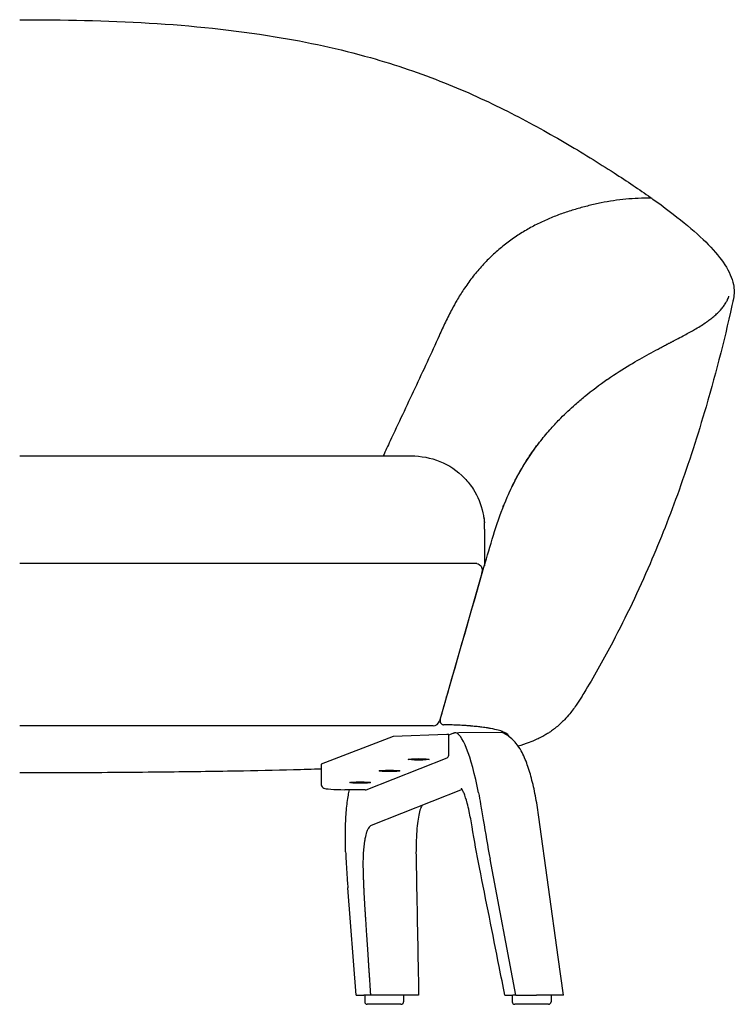
# Model space of a CAD drawing. Units: millimetres. Extents: x -525 to 10158, y 1097 to 6139.
# Drawn here: x 26 to 577, y 1584 to 2343 of the extents above; entities that cross this region are included whole.
import ezdxf

# ---------------------------------------------------------------- set-up
doc = ezdxf.new("R2010")
doc.units = ezdxf.units.MM
doc.layers.get('0').update_dxf_attribs({"lineweight": 30})
doc.layers.add('naughtone furniture', color=7, linetype='Continuous')

# ---------------------------------------------------------------- blocks, each defined once
blk = doc.blocks.new('EVER12AWD_FRONT')
for p, q in [((945.44, 543.94), (945.44, 543.94)), ((394.91, 422.71), (696.94, 422.71)), ((696.94, 422.71), (696.94, 422.71)), ((753.4, 366.2), (753.4, 371.25)), ((753.4, 366.2), (753.4, 338.04)), ((747.52, 339.74), (394.91, 339.74)), ((751.65, 334.76), (751.65, 333.72)), ((751.46, 332.34), (718.7, 218.37)), ((713.89, 214.76), (394.91, 214.76)), ((719.33, 219.35), (719.33, 219.35)), ((683, 206.52), (627.57, 185.03)), ((724.34, 207.91), (683, 206.52)), ((725.86, 207.91), (724.34, 207.91)), ((725.86, 207.62), (729.19, 208.94)), ((725.86, 191.95), (725.86, 207.91)), ((729.19, 208.94), (729.21, 208.95)), ((730.4, 209.25), (733.73, 209.62)), ((733.73, 209.62), (766.48, 209.76)), ((662.27, 165.38), (724.63, 190.11)), ((627.57, 185.03), (627.57, 169.07)), ((661.53, 165.24), (645.77, 165.44)), ((736.24, 165.63), (666, 137.77)), ((743.9, 136.78), (743.9, 136.78)), ((810.28, 36.29), (795.48, 144.18)), ((777.76, 7), (757.8, 111.8)), ((654.43, 7), (648.03, 89.77)), ((814.29, 7), (810.28, 36.26)), ((654.43, 7), (654.46, 7)), ((654.46, 7), (660.28, 7)), ((661.04, 7), (661.04, 2)), ((689.04, 0), (663.04, 0)), ((691.04, 7), (691.04, 2)), ((702.68, 7), (701.5, 7)), ((769.23, 7), (769.16, 7)), ((769.23, 7), (775.37, 7)), ((774.83, 7), (774.83, 2)), ((777.76, 7), (775.37, 7)), ((802.83, 0), (776.83, 0)), ((777.76, 7), (793.64, 7)), ((814.29, 7), (793.64, 7)), ((804.83, 7), (804.83, 2))]:
    blk.add_line(p, q)
for centre, radius, start, end in [((630.66, 169.48), 3.12, 187.53033, 247.53033), ((663.04, 2), 2, 180, 270), ((689.04, 2), 2, 270, 0), ((776.83, 2), 2, 180, 270), ((802.83, 2), 2, 270, 0)]:
    blk.add_arc(centre, radius, start, end)
for centre, major_axis, ratio, start_param, end_param in [((881.63, 620.38), (0.009, 1), 0.615255, 0.000003, 0.000257), ((746.65, 334.76), (5, 0), 0.997564, 0, 0.00037), ((746.65, 333.72), (5, 0), 0.997564, 6.003933, 6.283185), ((713.89, 219.74), (5, 0), 0.997564, 4.712389, 6.003933), ((739.31, 129.75), (-8.91, 79.5), 0.180029, 5.123721, 6.283185), ((723.9, 191.97), (0.74, -1.86), 0.982481, 6.283185, 7.470336), ((649.24, 166.81), (-20, 0), 0.069756, 6.435759, 7.679865), ((661.53, 167.24), (0.74, -1.86), 0.982481, 5.89954, 6.283185), ((671.93, 86.76), (5.21, -51.21), 0.206574, 3.208564, 3.417592), ((1725.01, 272.3), (689.36, -721.65), 0.974543, 4.095116, 4.126245), ((648.22, 135.52), (-2, 0.06), 0.609616, 0, 0.000264), ((648.37, 117.52), (-2, -0.09), 0.45324, 6.282995, 6.283184), ((698.69, 111.03), (2, 0.04), 0.45021, 0.000922, 0.001041), ((785.51, 32.87), (-24.77, -3.4), 0.133621, 3.141588, 3.141593)]:
    blk.add_ellipse(centre, major_axis=major_axis, ratio=ratio, start_param=start_param, end_param=end_param)
for centre in [(702.7, 188.82), (680.18, 179.89), (657.66, 170.96)]:
    blk.add_ellipse(centre, major_axis=(8, 0), ratio=0.069756)
for points, knots in [([(394.91, 758.95), (428.27, 758.94), (461.68, 758.44), (527.54, 754.4), (560.1, 751.04), (616.99, 741.75), (641.65, 736.44), (685.08, 724.17), (704.21, 717.64), (739.44, 703.56), (755.73, 696.11), (786.58, 680.61), (801.23, 672.54), (828.69, 656.52), (841.58, 648.54), (863.54, 634.35), (872.93, 628.01), (881.46, 621.98)], [0, 0, 0, 0, 10.005625, 10.005625, 19.827396, 19.827396, 27.497909, 27.497909, 33.837445, 33.837445, 39.714866, 39.714866, 45.565875, 45.565875, 51.408557, 51.408557, 56.406303, 56.406303, 56.406303, 56.406303]), ([(881.63, 621.38), (878.45, 621.4), (875.26, 621.35), (868.89, 621.08), (865.7, 620.87), (859.33, 620.27), (856.15, 619.88), (849.8, 618.94), (846.63, 618.39), (840.3, 617.12), (837.15, 616.4), (830.87, 614.84), (827.74, 614.01), (821.49, 612.19), (818.38, 611.21), (812.18, 609.09), (809.09, 607.95), (802.96, 605.47), (799.92, 604.14), (793.9, 601.28), (790.91, 599.75), (785.01, 596.44), (782.08, 594.67), (777.75, 591.83), (776.31, 590.86), (773.47, 588.84), (772.06, 587.81), (769.27, 585.67), (767.89, 584.58), (765.15, 582.32), (763.8, 581.17), (761.13, 578.79), (759.81, 577.58), (757.21, 575.09), (755.93, 573.82), (753.41, 571.21), (752.17, 569.89), (749.73, 567.17), (748.53, 565.79), (746.18, 562.97), (745.03, 561.53), (742.76, 558.61), (741.65, 557.11), (739.48, 554.07), (738.41, 552.53), (735.54, 548.22), (733.79, 545.4), (730.84, 540.36), (729.62, 538.17), (726.66, 532.61), (724.97, 529.21), (721.7, 522.33), (720.13, 518.85), (718.55, 515.39)], [-0.000001, -0.000001, -0.000001, -0.000001, 1.205368, 1.205368, 2.410737, 2.410737, 3.616106, 3.616106, 4.821475, 4.821475, 6.026844, 6.026844, 7.232213, 7.232213, 8.437582, 8.437582, 9.642951, 9.642951, 10.848321, 10.848321, 12.05369, 12.05369, 13.259059, 13.259059, 13.861743, 13.861743, 14.464428, 14.464428, 15.067112, 15.067112, 15.669797, 15.669797, 16.272481, 16.272481, 16.875166, 16.875166, 17.477851, 17.477851, 18.080535, 18.080535, 18.68322, 18.68322, 19.285904, 19.285904, 19.888589, 19.888589, 20.943287, 20.943287, 21.73431, 21.73431, 22.920845, 22.920845, 24.107381, 24.107381, 24.107381, 24.107381]), ([(882.13, 621.32), (882.09, 621.36), (882.06, 621.41), (881.86, 621.66), (881.68, 621.83), (881.46, 621.98)], [0.09397749, 0.09397749, 0.09397749, 0.09397749, 0.09998119, 0.09998119, 0.1249764, 0.1249764, 0.1249764, 0.1249764]), ([(882.91, 620.96), (882.84, 621.01), (882.76, 621.06), (882.6, 621.14), (882.52, 621.18), (882.35, 621.25), (882.26, 621.28), (882.09, 621.33), (882, 621.35), (881.82, 621.37), (881.73, 621.38), (881.63, 621.38)], [0.24874279, 0.24874279, 0.24874279, 0.24874279, 0.26754257, 0.26754257, 0.28634235, 0.28634235, 0.30514213, 0.30514213, 0.3239419, 0.3239419, 0.34274168, 0.34274168, 0.34274168, 0.34274168]), ([(882.91, 620.96), (892.12, 614.42), (900.33, 608.22), (914.76, 596.47), (920.96, 590.9), (931.48, 580.17), (935.72, 575.01), (942.29, 564.8), (944.48, 559.76), (946.17, 551.12), (946.18, 547.45), (945.44, 543.94)], [0, 0, 0, 0, 5.455987, 5.455987, 11.020792, 11.020792, 16.845402, 16.845402, 23.07851, 23.07851, 27.83607, 27.83607, 27.83607, 27.83607]), ([(771.02, 390.95), (771.32, 391.62), (771.61, 392.3), (773.58, 396.68), (775.34, 400.35), (777.49, 404.47), (777.77, 405.01), (781.59, 412.18), (785.47, 418.56), (791.97, 427.97), (794.38, 431.23), (799.45, 437.67), (802.11, 440.84), (807.28, 446.63), (809.77, 449.28), (815.96, 455.56), (819.71, 459.08), (825.86, 464.52), (828.25, 466.55), (836.46, 473.26), (842.27, 477.57), (848.13, 481.62), (848.32, 481.75), (854.4, 485.93), (860.15, 489.56), (870.8, 495.93), (875.72, 498.72), (882.77, 502.61), (885.09, 503.85), (888.44, 505.66), (889.54, 506.26), (891.17, 507.13), (892.26, 507.69), (893.29, 508.25), (894.07, 508.67), (894.58, 508.96), (895.11, 509.24), (895.65, 509.5), (896.2, 509.75), (896.7, 509.97), (897.17, 510.21), (897.66, 510.48), (898.42, 510.88), (899.16, 511.26), (899.65, 511.52), (901.83, 512.67), (903.7, 513.65), (908.52, 516.23), (911.34, 517.76), (914.45, 519.53), (914.94, 519.81), (918.45, 521.85), (921.2, 523.55), (924.02, 525.46), (924.36, 525.69), (925.57, 526.53), (926.42, 527.13), (928.35, 528.58), (929.4, 529.42), (931.39, 531.09), (932.33, 531.94), (934.02, 533.57), (934.79, 534.36), (935.55, 535.22), (935.61, 535.28), (936.43, 536.21), (937.13, 537.07), (938.43, 538.83), (939.02, 539.72), (940.02, 541.39), (940.44, 542.16), (940.9, 543.08), (940.97, 543.22), (941.26, 543.83), (941.47, 544.3), (941.74, 544.94), (941.87, 545.26), (941.98, 545.58), (942.03, 545.74)], [-41.270948, -41.270948, -41.270948, -41.270948, -41.042848, -41.042848, -39.773027, -39.773027, -39.582269, -39.582269, -37.213468, -37.213468, -35.894082, -35.894082, -34.522062, -34.522062, -33.288827, -33.288827, -31.494257, -31.494257, -30.358746, -30.358746, -27.606095, -27.606095, -27.516006, -27.516006, -24.657671, -24.657671, -21.984968, -21.984968, -20.618349, -20.618349, -19.936223, -19.936223, -19.594732, -19.253241, -19.253241, -19.084085, -18.914929, -18.914929, -18.743203, -18.571478, -18.571478, -18.400484, -18.229489, -18.058495, -17.8875, -17.8875, -16.521689, -16.521689, -14.218598, -14.218598, -13.781145, -13.781145, -11.024864, -11.024864, -10.643402, -10.643402, -9.63944, -9.63944, -8.248972, -8.248972, -6.852529, -6.852529, -5.549738, -5.549738, -5.450254, -5.450254, -4.041384, -4.041384, -2.625808, -2.625808, -1.420963, -1.420963, -1.203028, -1.203028, -0.489296, -0.489296, -0.244259, 0.000437, 0.000437, 0.000437, 0.000437]), ([(945.43, 543.9), (939.51, 515.91), (932.38, 488.03), (918.01, 438.88), (911.04, 417.37), (896.58, 377.04), (889.13, 358.05), (872.24, 318.86), (862.64, 298.72), (845.73, 266.66), (838.8, 254.34), (831.66, 242.36)], [0.004216, 0.004216, 0.004216, 0.004216, 8.591665, 8.591665, 15.419471, 15.419471, 21.734683, 21.734683, 28.788482, 28.788482, 33.334089, 33.334089, 33.334089, 33.334089]), ([(718.55, 515.39), (715.46, 508.58), (712.34, 501.79), (702.92, 481.47), (696.55, 467.98), (687.01, 447.73), (683.83, 440.98), (678.88, 430.39), (677.1, 426.55), (675.33, 422.71)], [-0.000011, -0.000011, -0.000011, -0.000011, 2.331539, 2.331539, 6.994639, 6.994639, 9.326189, 9.326189, 10.646109, 10.646109, 10.646109, 10.646109]), ([(771.02, 390.95), (775.77, 401.85), (781.56, 412.44), (788.56, 423.14), (789.78, 424.94), (792.29, 428.52), (793.61, 430.32), (794.69, 431.77), (794.9, 432.05), (794.98, 432.17), (794.99, 432.18), (794.99, 432.18)], [0, 0, 0, 0, 3.971719, 3.971719, 4.8227, 4.8227, 5.83175, 5.83175, 6.248187, 6.248187, 6.357111, 6.357111, 6.357111, 6.357111]), ([(696.94, 422.71), (704.41, 422.71), (711.95, 421.34), (725.92, 415.7), (732.56, 411.38), (740.59, 402.99), (742.87, 400.1), (748.2, 391.65), (750.82, 385.41), (752.41, 378.11), (752.55, 377.42), (752.67, 376.74)], [0, 0, 0, 0, 2.903509, 2.903509, 5.733458, 5.733458, 6.983399, 6.983399, 9.07182, 9.07182, 9.285994, 9.285994, 9.285994, 9.285994]), ([(767.8, 383.17), (767.87, 383.57), (767.95, 383.97), (768.03, 384.46), (768.05, 384.55), (768.07, 384.64)], [-97.8508647, -97.8508647, -97.8508647, -97.8508647, -97.3904879, -97.3904879, -97.2873275, -97.2873275, -97.2873275, -97.2873275]), ([(752.67, 376.74), (752.68, 376.69), (752.85, 375.77), (753.13, 373.95), (753.32, 372.16), (753.39, 371.26)], [-0.8907391, -0.8907391, -0.8907391, -0.8907391, -0.8780459, -0.6504806, -0.4229154, -0.4229154, -0.4229154, -0.4229154]), ([(753.39, 371.26), (753.39, 371.26), (753.4, 371.25), (753.4, 371.25), (753.4, 371.25), (753.4, 371.25), (753.4, 371.25), (753.4, 371.25), (753.4, 371.25), (753.4, 371.25), (753.4, 371.25), (753.4, 371.25), (753.4, 371.25)], [-2.80181159, -2.80181159, -2.80181159, -2.80181159, -2.79583171, -2.79583171, -2.79583171, -2.78940718, -2.78940718, -2.78940718, -2.781329, -2.781329, -2.781329, -2.77350258, -2.77350258, -2.77350258, -2.77350258]), ([(747.52, 339.74), (748.24, 339.58), (748.87, 339.32), (749.43, 338.94), (749.51, 338.89), (749.58, 338.84), (750.09, 338.46), (750.47, 338.06), (751.07, 337.18), (751.3, 336.7), (751.51, 335.96), (751.57, 335.72), (751.63, 335.24), (751.65, 334.99), (751.65, 334.76)], [0.0943085, 0.0943085, 0.0943085, 0.0943085, 0.2947679, 0.2947679, 0.2947679, 0.3227067, 0.3227067, 0.4838352, 0.4838352, 0.6421434, 0.6421434, 0.7163499, 0.7163499, 0.7936666, 0.7936666, 0.7936666, 0.7936666]), ([(719.33, 219.35), (719.35, 219.41), (719.38, 219.53), (719.55, 220.13), (719.69, 220.64), (720.12, 222.19), (720.42, 223.27), (721.09, 225.7), (721.47, 227.05), (722.31, 230.03), (722.78, 231.72), (723.71, 234.99), (724.17, 236.6), (724.79, 238.75), (724.96, 239.33), (725.12, 239.91)], [0, 0, 0, 0, 0.454719, 0.454719, 0.934768, 0.934768, 1.452613, 1.452613, 1.941997, 1.941997, 2.469381, 2.469381, 2.964732, 2.964732, 3.147682, 3.147682, 3.147682, 3.147682]), ([(831.64, 242.33), (830.63, 240.63), (829.67, 239.05), (827.41, 235.38), (826.11, 233.36), (823.03, 228.84), (821.24, 226.4), (817.95, 222.41), (816.6, 220.86), (814.18, 218.35), (813.22, 217.4), (811.16, 215.48), (810.03, 214.5), (808.15, 212.97), (807.42, 212.4), (805.61, 211.05), (804.51, 210.27), (802.51, 208.95), (801.57, 208.37), (799.62, 207.21), (798.62, 206.66), (796.3, 205.43), (795.05, 204.82), (791.62, 203.25), (789.68, 202.47), (784.89, 200.68), (782.14, 199.8), (779.43, 199)], [0.004337, 0.004337, 0.004337, 0.004337, 0.650711, 0.650711, 1.605841, 1.605841, 2.875624, 2.875624, 3.67037, 3.67037, 4.139604, 4.139604, 4.605536, 4.605536, 4.879832, 4.879832, 5.282837, 5.282837, 5.659791, 5.659791, 6.136284, 6.136284, 6.863653, 6.863653, 8.296799, 8.296799, 10.61549, 10.61549, 10.61549, 10.61549]), ([(719.33, 219.33), (719.27, 219.15), (719.24, 218.97), (719.22, 218.78), (719.21, 218.7), (719.21, 218.63), (719.21, 218.55), (719.2, 218.31), (719.23, 218.07), (719.28, 217.84), (719.33, 217.61), (719.41, 217.38), (719.51, 217.17), (719.54, 217.12), (719.56, 217.07), (719.59, 217.03), (719.69, 216.85), (719.8, 216.69), (719.93, 216.54), (719.98, 216.49), (720.02, 216.44), (720.06, 216.39), (720.19, 216.27), (720.33, 216.15), (720.47, 216.05), (720.54, 216), (720.62, 215.95), (720.69, 215.91), (720.85, 215.81), (721.02, 215.73), (721.2, 215.67), (721.27, 215.64), (721.34, 215.62), (721.42, 215.6), (721.68, 215.53), (721.94, 215.49), (722.21, 215.49)], [-1, -1, -1, -1, -0.8991477, -0.8991477, -0.8991477, -0.8571429, -0.8571429, -0.8571429, -0.7280605, -0.7280605, -0.7280605, -0.6008405, -0.6008405, -0.6008405, -0.5714286, -0.5714286, -0.5714286, -0.4631543, -0.4631543, -0.4631543, -0.4285714, -0.4285714, -0.4285714, -0.3317933, -0.3317933, -0.3317933, -0.2857143, -0.2857143, -0.2857143, -0.1852476, -0.1852476, -0.1852476, -0.1428571, -0.1428571, -0.1428571, 0, 0, 0, 0]), ([(719.33, 219.33), (719.33, 219.33), (719.33, 219.34), (719.33, 219.35), (719.33, 219.35), (719.33, 219.35)], [-3.18456236, -3.18456236, -3.18456236, -3.18456236, -3.16080392, -3.16080392, -3.15543898, -3.15543898, -3.15543898, -3.15543898]), ([(722.57, 215.49), (722.5, 215.49), (722.43, 215.49), (722.31, 215.49), (722.26, 215.49), (722.21, 215.49)], [114.13930728, 114.13930728, 114.13930728, 114.13930728, 114.16110181, 114.16110181, 114.17720291, 114.17720291, 114.17720291, 114.17720291]), ([(772.33, 206.39), (772.33, 206.43), (772.3, 206.65), (772.13, 207.21), (771.22, 208.4), (769.45, 209.42), (767.45, 210.2), (766.93, 210.39), (765.78, 210.78), (764.81, 211.07), (762.47, 211.7), (760.53, 212.14), (757.43, 212.71), (755.38, 213.06), (752.55, 213.47), (750.43, 213.74), (749.22, 213.88), (747.18, 214.11), (744.89, 214.34), (743.02, 214.5), (741.76, 214.6), (740.42, 214.71), (737.83, 214.89), (736.33, 214.98), (734.48, 215.08), (732.88, 215.16), (731.2, 215.24), (728.24, 215.35), (725.88, 215.42), (723.41, 215.47), (722.57, 215.49)], [99.28037, 99.28037, 99.28037, 99.28037, 99.485905, 100.238318, 101.743144, 104.752791, 104.752791, 105.179619, 105.606448, 106.460106, 106.460106, 108.430356, 108.430356, 109.087106, 110.072232, 110.400607, 110.400607, 110.795385, 111.584943, 111.584943, 111.683637, 112.177108, 112.177108, 112.769274, 112.769274, 112.867674, 113.359672, 113.359672, 113.879429, 114.139307, 114.139307, 114.139307, 114.139307]), ([(729.21, 208.95), (729.29, 208.98), (729.36, 209.01), (729.52, 209.06), (729.6, 209.09), (729.75, 209.13), (729.83, 209.15), (729.99, 209.19), (730.07, 209.2), (730.24, 209.23), (730.32, 209.24), (730.4, 209.25)], [4.71238898, 4.71238898, 4.71238898, 4.71238898, 4.72218805, 4.72218805, 4.73198712, 4.73198712, 4.7417862, 4.7417862, 4.75158527, 4.75158527, 4.76138434, 4.76138434, 4.76138434, 4.76138434]), ([(770.02, 207.95), (769.64, 208.18), (769.23, 208.41), (768.39, 208.87), (767.95, 209.09), (767.17, 209.46), (766.83, 209.61), (766.48, 209.76)], [1.38409764, 1.38409764, 1.38409764, 1.38409764, 1.39750163, 1.39750163, 1.41090561, 1.41090561, 1.42048869, 1.42048869, 1.42048869, 1.42048869]), ([(795.48, 144.18), (794.78, 149.24), (793.98, 154.22), (792.18, 163.76), (791.18, 168.32), (789.01, 176.88), (787.83, 180.86), (785.18, 188.35), (783.76, 191.81), (780.64, 197.28), (779.44, 199.17), (775.99, 203.32), (773.77, 205.68), (770.02, 207.95)], [0.087266, 0.087266, 0.087266, 0.087266, 0.346633, 0.346633, 0.605999, 0.605999, 0.865365, 0.865365, 1.124731, 1.124731, 1.254415, 1.254415, 1.384098, 1.384098, 1.384098, 1.384098]), ([(627.57, 181.38), (620.58, 181.13), (613.43, 180.91), (591.75, 180.3), (576.88, 179.98), (543.89, 179.4), (525.65, 179.16), (483.71, 178.7), (459.81, 178.52), (422.24, 178.44), (408.57, 178.44), (394.91, 178.44)], [6.789724, 6.789724, 6.789724, 6.789724, 9.115601, 9.115601, 13.758851, 13.758851, 19.316391, 19.316391, 26.495853, 26.495853, 30.593802, 30.593802, 30.593802, 30.593802]), ([(646.22, 135.58), (646.37, 140.57), (646.63, 145.25), (647.37, 153.83), (647.85, 157.74), (648.69, 162.69), (648.95, 164.08), (649.24, 165.39)], [3.8590018, 3.8590018, 3.8590018, 3.8590018, 4.0296792, 4.0296792, 4.2003567, 4.2003567, 4.2722956, 4.2722956, 4.2722956, 4.2722956]), ([(740.12, 155.07), (739.32, 158.09), (738.46, 160.72), (737.3, 163.6), (736.93, 164.38), (736.32, 165.53), (736.05, 165.95), (735.72, 166.38), (735.63, 166.47), (735.62, 166.48), (735.62, 166.48), (735.62, 166.48)], [0, 0, 0, 0, 1.221929, 1.221929, 1.790979, 1.790979, 2.297765, 2.297765, 2.668097, 2.668097, 2.68835, 2.68835, 2.68835, 2.68835]), ([(748.87, 163.01), (749.41, 160.17), (750.66, 153.37), (751.85, 146.27), (752.5, 142.16)], [0, 0, 0, 0, 0.919577, 2.145679, 2.145679, 2.145679, 2.145679]), ([(705.13, 153.29), (704.64, 152.33), (704.14, 151.06), (702.82, 146.54), (702.09, 142.48), (701, 132.22), (700.67, 125.7), (700.62, 116.14), (700.64, 113.64), (700.69, 111.07)], [1.380746, 1.380746, 1.380746, 1.380746, 2.553646, 2.553646, 4.834418, 4.834418, 7.385273, 7.385273, 8.247909, 8.247909, 8.247909, 8.247909]), ([(743.9, 136.78), (743.22, 140.94), (742.45, 145.03), (741.15, 150.97), (740.63, 153.11), (740.12, 155.07)], [0, 0, 0, 0, 1.283541, 1.283541, 2.06976, 2.06976, 2.06976, 2.06976]), ([(660.22, 116.36), (660.44, 119.92), (660.85, 123.92), (661.76, 129.24), (662.59, 132.57), (663.5, 134.78), (663.94, 135.59), (664.03, 135.74)], [-51.536018, -51.536018, -51.536018, -51.536018, -36.811442, -33.130298, -22.086865, -14.724577, -12.929969, -12.929969, -12.929969, -12.929969]), ([(646.37, 117.43), (646.45, 115.58), (646.54, 113.74), (646.72, 110.05), (646.82, 108.2), (647.03, 104.51), (647.14, 102.66), (647.37, 98.97), (647.5, 97.13), (647.76, 93.45), (647.89, 91.61), (648.03, 89.77)], [3.16283364, 3.16283364, 3.16283364, 3.16283364, 3.16904861, 3.16904861, 3.17527459, 3.17527459, 3.18150057, 3.18150057, 3.18772655, 3.18772655, 3.19395253, 3.19395253, 3.19395253, 3.19395253]), ([(660.07, 101.65), (659.97, 104.69), (659.92, 109.81), (660.1, 114.47), (660.22, 116.36)], [-18.307268, -18.307268, -18.307268, -18.307268, -7.845972, 0, 0, 0, 0]), ([(661.44, 72.75), (661.42, 73.15), (661.39, 73.56), (661.34, 74.36), (661.31, 74.76), (661.26, 75.55), (661.24, 75.95), (661.19, 76.73), (661.17, 77.11), (661.12, 77.88), (661.1, 78.27), (661.05, 79.02), (661.03, 79.4), (660.99, 80.17), (660.97, 80.56), (660.93, 81.31), (660.91, 81.68), (660.87, 82.4), (660.85, 82.76), (660.81, 83.47), (660.79, 83.82), (660.76, 84.53), (660.74, 84.88), (660.71, 85.57), (660.69, 85.91), (660.66, 86.59), (660.64, 86.93), (660.61, 87.6), (660.59, 87.93), (660.56, 88.58), (660.55, 88.9), (660.52, 89.47), (660.51, 89.71), (660.49, 90.2), (660.48, 90.44), (660.46, 90.92), (660.45, 91.15), (660.43, 91.62), (660.42, 91.85), (660.4, 92.31), (660.39, 92.54), (660.38, 92.96), (660.37, 93.16), (660.35, 93.49), (660.35, 93.62), (660.34, 93.88), (660.33, 94), (660.32, 94.25), (660.32, 94.37), (660.31, 94.61), (660.3, 94.73), (660.29, 94.97), (660.29, 95.09), (660.28, 95.32), (660.28, 95.44), (660.27, 95.67), (660.26, 95.79), (660.25, 96.01), (660.25, 96.13), (660.24, 96.35), (660.24, 96.46), (660.23, 96.69), (660.22, 96.8), (660.22, 97.02), (660.21, 97.13), (660.2, 97.35), (660.2, 97.46), (660.19, 97.68), (660.19, 97.8), (660.18, 98.02), (660.18, 98.13), (660.17, 98.35), (660.17, 98.46), (660.16, 98.68), (660.16, 98.79), (660.15, 99.01), (660.15, 99.11), (660.14, 99.33), (660.14, 99.44), (660.13, 99.65), (660.13, 99.75), (660.12, 99.96), (660.12, 100.06), (660.11, 100.27), (660.11, 100.37), (660.1, 100.57), (660.1, 100.68), (660.1, 100.87), (660.09, 100.97), (660.09, 101.15), (660.08, 101.25), (660.08, 101.42), (660.08, 101.51), (660.07, 101.62), (660.07, 101.63), (660.07, 101.65)], [-33.193802, -33.193802, -33.193802, -33.193802, -31.785692, -31.785692, -30.397042, -30.397042, -29.02854, -29.02854, -27.680636, -27.680636, -26.353576, -26.353576, -25.047429, -25.047429, -23.694739, -23.694739, -22.441435, -22.441435, -21.206913, -21.206913, -19.990842, -19.990842, -18.792855, -18.792855, -17.622241, -17.622241, -16.466196, -16.466196, -15.333691, -15.333691, -14.225915, -14.225915, -13.383621, -13.383621, -12.554213, -12.554213, -11.744763, -11.744763, -10.946256, -10.946256, -10.165328, -10.165328, -9.483943, -9.483943, -9.030495, -9.030495, -8.574558, -8.574558, -8.118532, -8.118532, -7.664915, -7.664915, -7.216055, -7.216055, -6.765051, -6.765051, -6.336023, -6.336023, -5.916208, -5.916208, -5.505954, -5.505954, -5.105329, -5.105329, -4.714207, -4.714207, -4.332331, -4.332331, -3.959368, -3.959368, -3.594942, -3.594942, -3.23866, -3.23866, -2.890132, -2.890132, -2.548975, -2.548975, -2.218276, -2.218276, -1.893633, -1.893633, -1.574774, -1.574774, -1.261444, -1.261444, -0.946083, -0.946083, -0.645428, -0.645428, -0.348854, -0.348854, -0.05776, -0.05776, 0, 0, 0, 0]), ([(665.21, 15.51), (665.17, 16.12), (665.13, 16.72), (665.03, 18.3), (664.96, 19.28), (664.83, 21.22), (664.77, 22.18), (664.64, 24.08), (664.58, 25.03), (664.45, 26.9), (664.39, 27.84), (664.27, 29.68), (664.21, 30.6), (664.09, 32.42), (664.03, 33.32), (663.91, 35.12), (663.85, 36.01), (663.73, 37.81), (663.67, 38.72), (663.56, 40.49), (663.5, 41.35), (663.39, 43.05), (663.33, 43.9), (663.22, 45.58), (663.17, 46.42), (663.06, 48.08), (663, 48.9), (662.9, 50.54), (662.85, 51.34), (662.74, 52.95), (662.69, 53.75), (662.58, 55.33), (662.53, 56.11), (662.44, 57.51), (662.4, 58.13), (662.32, 59.35), (662.28, 59.94), (662.2, 61.12), (662.17, 61.71), (662.09, 62.87), (662.05, 63.45), (661.98, 64.6), (661.94, 65.17), (661.86, 66.32), (661.82, 66.91), (661.75, 68.04), (661.71, 68.59), (661.64, 69.68), (661.61, 70.23), (661.54, 71.3), (661.5, 71.84), (661.46, 72.5), (661.45, 72.62), (661.44, 72.75)], [-65.940488, -65.940488, -65.940488, -65.940488, -63.842357, -63.842357, -60.449349, -60.449349, -57.113104, -57.113104, -53.832046, -53.832046, -50.604642, -50.604642, -47.429397, -47.429397, -44.304847, -44.304847, -41.229562, -41.229562, -38.093772, -38.093772, -35.136962, -35.136962, -32.22163, -32.22163, -29.346674, -29.346674, -26.511018, -26.511018, -23.733575, -23.733575, -20.98754, -20.98754, -18.290301, -18.290301, -16.143244, -16.143244, -14.085135, -14.085135, -12.055961, -12.055961, -10.055482, -10.055482, -8.083378, -8.083378, -6.062534, -6.062534, -4.159395, -4.159395, -2.279169, -2.279169, -0.430646, -0.430646, 0, 0, 0, 0]), ([(665.78, 7), (665.75, 7.38), (665.73, 7.77), (665.7, 8.15), (665.63, 9.2), (665.56, 10.25), (665.43, 12.32), (665.36, 13.33), (665.26, 14.73), (665.24, 15.12), (665.21, 15.51)], [-75.772051, -75.772051, -75.772051, -75.772051, -74.449366, -74.449366, -74.449366, -70.805233, -70.805233, -67.293753, -67.293753, -65.940488, -65.940488, -65.940488, -65.940488]), ([(665.78, 7), (665.35, 7), (664.88, 7), (663.93, 7), (663.47, 7), (662.6, 7), (662.19, 7), (661.43, 7), (661.1, 7), (660.56, 7), (660.37, 7), (660.28, 7)], [0, 0, 0, 0, 0.1456524, 0.1456524, 0.2815952, 0.2815952, 0.4191691, 0.4191691, 0.5759036, 0.5759036, 0.7451134, 0.7451134, 0.7451134, 0.7451134]), ([(701.5, 7), (694.81, 7), (688.12, 7), (676.22, 7), (671, 7), (665.78, 7)], [0.015099, 0.015099, 0.015099, 0.015099, 2.269355, 2.269355, 4.034353, 4.034353, 4.034353, 4.034353])]:
    blk.add_open_spline(points, degree=3, knots=knots)
for points in [[(945.44, 543.94), (945.31, 543.35), (945.16, 542.76), (944.99, 542.17)], [(754.94, 343.38), (759.66, 359.56), (764.42, 375.8), (771.02, 390.94)], [(771.02, 390.94), (771.02, 390.94), (771.02, 390.95), (771.02, 390.95)], [(752.74, 376.33), (753.01, 374.79), (753.23, 373.2), (753.4, 371.58)], [(725.12, 239.91), (735.12, 274.64), (745.07, 309.18), (754.93, 343.35)], [(754.93, 343.36), (754.93, 343.36), (754.93, 343.36), (754.93, 343.36)], [(749.61, 105.42), (747.53, 115.84), (745.63, 126.29), (743.9, 136.78)], [(646.37, 117.44), (646.1, 123.8), (646.05, 129.91), (646.22, 135.58)], [(700.69, 111.07), (701.24, 82.22), (701.79, 53.37), (702.35, 24.52)], [(764.78, 29.08), (759.74, 54.54), (754.68, 79.99), (749.61, 105.42)], [(702.35, 24.52), (702.46, 18.68), (702.57, 12.84), (702.68, 7)], [(769.16, 7), (767.7, 14.36), (766.24, 21.72), (764.78, 29.08)]]:
    blk.add_open_spline(points, degree=3)

msp = doc.modelspace()

# ---------------------------------------------------------------- block references
at = {"layer": 'naughtone furniture'}
msp.add_blockref('EVER12AWD_FRONT', (-368.93, 1584.02), dxfattribs=at)

doc.saveas('drawing.dxf')
